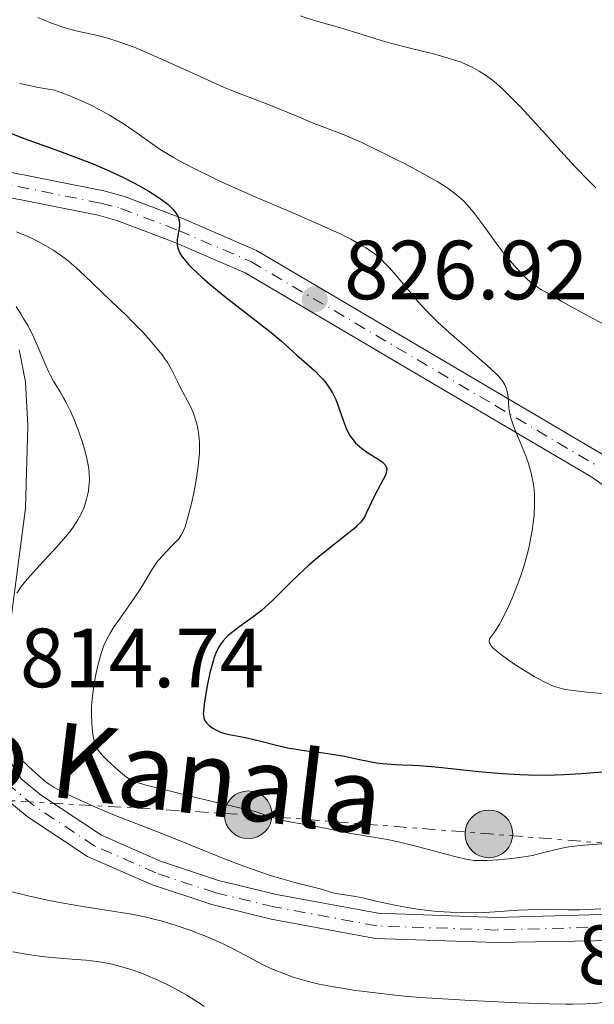
# Model space of a CAD drawing. Units: metres. Extents: x 647735 to 651182, y 4760099 to 4762486.
# Drawn here: x 649819 to 649888, y 4760736 to 4760853 of the extents above; entities that cross this region are included whole.
import ezdxf
from ezdxf.enums import TextEntityAlignment as Align

# ---------------------------------------------------------------- set-up
doc = ezdxf.new("R2010")
doc.units = ezdxf.units.M
doc.header["$MEASUREMENT"] = 0
for name, pattern in [('DGN Style 2', [1.7399219301090239, 1.043953158065414, -0.6959687720436097]), ('DGN Style 4', [2.7856150101045474, 1.391937544087219, -0.6959687720436097, 0.001739921930109024, -0.6959687720436097]), ('DGN Style 7', [3.4798438602180486, 1.565929737098122, -0.6959687720436097, 0.5219765790327072, -0.6959687720436097])]:
    doc.linetypes.add(name, pattern=pattern)
for name, color, linetype, lineweight in [('Cota de punto acotado terreno', 7, 'Continuous', 0), ('Curva de nivel directora', 30, 'Continuous', 30), ('Curva de nivel intermedia', 30, 'Continuous', 0), ('Eje pista pavimentada', 7, 'DGN Style 4', 0), ('Línea de pista pavimentada', 7, 'Continuous', 0), ('Línea eléctrica', 6, 'DGN Style 7', 0), ('Máximo embalsamiento', 142, 'Continuous', 0), ('pavimentado', 23, 'Continuous', 0), ('Poste tendido eléctrico', 7, 'Continuous', 0), ('Punto acotado terreno (símbolo)', 7, 'Continuous', 0), ('Texto de Canal-acequia (área)', 4, 'Continuous', 0), ('Verja', 7, 'DGN Style 2', 0)]:
    doc.layers.add(name, color=color, linetype=linetype, lineweight=lineweight)
doc.styles.add('Style-Arial', font='arial.ttf')

# ---------------------------------------------------------------- blocks, each defined once
blk = doc.blocks.new('5PATER')
at = {"layer": 'Máximo embalsamiento', "linetype": 'Continuous', "lineweight": 0}
h = blk.add_hatch(color=51, dxfattribs=at)
edge = h.paths.add_edge_path()
edge.add_ellipse((0, 0), major_axis=(-0.1095731443231308, -0.1110710700762829), ratio=0.9994222409660317, start_angle=0, end_angle=360)
blk = doc.blocks.new('5PELE')
at = {"layer": 'Verja', "linetype": 'Continuous', "lineweight": 0}
h = blk.add_hatch(color=9, dxfattribs=at)
edge = h.paths.add_edge_path()
edge.add_arc((-2.000000476837158e-05, 0), 0.2850000000000001, 0, 360)
at = {"layer": 'Verja', "color": 252, "linetype": 'Continuous', "lineweight": 0}
blk.add_circle((-2.000000476837158e-05, 0), 0.2850000000000001, dxfattribs=at)

msp = doc.modelspace()

# ---------------------------------------------------------------- linework, layer by layer
at = {"layer": 'Curva de nivel directora', "color": 30, "linetype": 'Continuous', "lineweight": 30, "elevation": 825.0000000000001, "flags": 128}
for points in [[(649818.1299999993, 4760839.779999999), (649819.8700000005, 4760839.109999999), (649824.0700000004, 4760837.600000001), (649826.0099999984, 4760836.880000001), (649827.1300000005, 4760836.449999999), (649827.3499999995, 4760836.359999999), (649828.1799999987, 4760836.020000001), (649829.7199999987, 4760835.37), (649831.7199999993, 4760834.439999999), (649832.8599999992, 4760833.860000002), (649833.5499999998, 4760833.500000001), (649834.739999999, 4760832.820000002), (649835.3099999989, 4760832.460000002), (649836.27, 4760831.82), (649837.0099999999, 4760831.25), (649837.3899999999, 4760830.900000001), (649837.6, 4760830.680000001), (649837.9399999997, 4760830.26), (649838.0800000007, 4760830.039999999), (649838.1599999988, 4760829.9), (649838.2799999994, 4760829.609999999), (649838.38, 4760829.2), (649838.4000000001, 4760828.930000001), (649838.4000000001, 4760828.750000001), (649838.3699999988, 4760828.380000004), (649838.1499999998, 4760827.07), (649838.1199999985, 4760826.619999999), (649838.1299999997, 4760826.540000001), (649838.1399999986, 4760826.400000002), (649838.2199999992, 4760826), (649838.2900000006, 4760825.800000001), (649838.4299999992, 4760825.480000001), (649838.7499999988, 4760824.970000002), (649838.959999999, 4760824.690000001), (649839.4999999999, 4760824.060000001), (649839.9600000003, 4760823.59), (649841.0699999989, 4760822.530000002), (649842.0799999993, 4760821.65), (649843.8200000006, 4760820.210000001), (649849.3599999994, 4760815.91), (649850.5799999996, 4760814.880000002), (649852.4199999992, 4760813.210000004), (649854.519999998, 4760811.37), (649855.1900000009, 4760810.720000003), (649855.4999999994, 4760810.390000002), (649855.7799999987, 4760810.070000002), (649856.2699999983, 4760809.41), (649856.6799999995, 4760808.730000001), (649856.9199999986, 4760808.25), (649857.0700000006, 4760807.91), (649857.3599999989, 4760807.180000001), (649857.9899999994, 4760805.32), (649858.3800000005, 4760804.37), (649858.6799999999, 4760803.770000001), (649858.85, 4760803.490000002), (649859.1399999983, 4760803.090000002), (649859.449999999, 4760802.720000001), (649859.6799999991, 4760802.500000001), (649860.1500000008, 4760802.09), (649860.8899999983, 4760801.570000002), (649862.2199999982, 4760800.76), (649862.6399999985, 4760800.460000001), (649862.7999999993, 4760800.320000002), (649862.9899999994, 4760800.100000001), (649863.0999999989, 4760799.880000002), (649863.1399999993, 4760799.760000001), (649863.1599999992, 4760799.570000002), (649863.1500000004, 4760799.439999999), (649863.0900000001, 4760799.140000002), (649863.0099999995, 4760798.9), (649862.7599999993, 4760798.350000001), (649861.74, 4760796.480000002), (649861.2900000006, 4760795.57), (649860.7999999989, 4760794.49), (649860.5799999998, 4760794.039999999), (649860.3799999988, 4760793.699999999), (649860.2699999993, 4760793.529999999), (649860.0700000003, 4760793.279999999), (649859.65, 4760792.860000002), (649859.3799999995, 4760792.61), (649858.6500000008, 4760792), (649855.1799999997, 4760789.230000001), (649853.8699999999, 4760788.130000002), (649853.2499999985, 4760787.580000003), (649852.6499999994, 4760787.029999999), (649851.5499999997, 4760785.95), (649849.5599999982, 4760783.960000001), (649848.6199999994, 4760783.08), (649848.159999999, 4760782.680000001), (649847.2299999992, 4760781.949999999), (649845.5199999993, 4760780.720000002), (649844.7799999993, 4760780.180000001), (649844.2199999985, 4760779.710000002), (649843.9700000002, 4760779.480000001), (649843.6199999994, 4760779.100000001), (649843.3099999987, 4760778.67), (649843.1599999989, 4760778.430000001), (649842.8899999984, 4760777.900000001), (649842.7599999988, 4760777.600000001), (649842.5699999988, 4760777.100000001), (649842.3799999988, 4760776.530000002)], [(649842.3799999988, 4760776.530000002), (649842.0399999992, 4760775.260000002), (649841.7499999985, 4760773.92), (649841.5799999986, 4760773.039999999), (649841.3499999985, 4760771.52), (649841.2700000001, 4760770.699999999), (649841.259999999, 4760770.380000002), (649841.2700000001, 4760770.200000001), (649841.3199999994, 4760769.890000002), (649841.3999999998, 4760769.640000002), (649841.4800000002, 4760769.500000001), (649841.6799999992, 4760769.240000002), (649841.9599999986, 4760768.980000001), (649842.1199999995, 4760768.850000001), (649842.3799999988, 4760768.660000001), (649842.8199999991, 4760768.400000001), (649843.2999999997, 4760768.170000001), (649843.5599999989, 4760768.080000003), (649843.8099999994, 4760768.01), (649844.3500000002, 4760767.890000002), (649845.6499999989, 4760767.670000001), (649846.4699999992, 4760767.500000001), (649847.969999999, 4760767.130000002), (649850.3000000003, 4760766.539999999), (649851.5199999984, 4760766.28), (649852.1199999996, 4760766.170000001), (649853.32, 4760765.990000002), (649855.6, 4760765.710000004), (649856.6599999993, 4760765.560000001), (649858.1399999991, 4760765.300000001), (649859.9200000005, 4760764.91), (649860.7499999999, 4760764.74), (649861.9399999989, 4760764.53), (649862.7100000001, 4760764.430000001), (649863.2099999984, 4760764.380000004), (649864.2199999989, 4760764.32), (649864.9999999988, 4760764.289999999), (649866.2399999994, 4760764.250000001), (649867.0300000006, 4760764.210000001), (649868.4999999991, 4760764.09), (649869.3999999999, 4760764), (649874.1399999985, 4760763.480000001), (649877.0099999984, 4760763.230000001), (649879.0499999991, 4760763.11), (649880.0899999986, 4760763.07), (649881.6799999999, 4760763.050000001), (649883.2699999993, 4760763.080000003), (649884.3299999987, 4760763.12), (649886.4299999997, 4760763.24), (649889.4400000006, 4760763.480000001)]]:
    msp.add_lwpolyline(points, dxfattribs=at)
at = {"layer": 'Curva de nivel intermedia', "color": 30, "linetype": 'Continuous', "lineweight": 0, "flags": 128}
for points, elevation in [([(649821.5, 4760853.550000001), (649823.0199999999, 4760852.939999999), (649823.7100000007, 4760852.679999999), (649824.3400000009, 4760852.46), (649825.4299999995, 4760852.130000001), (649826.3800000015, 4760851.890000001), (649828.1100000016, 4760851.519999999), (649829.3800000012, 4760851.220000001), (649830.1100000021, 4760851.009999999), (649831.4100000008, 4760850.59), (649832.990000001, 4760849.999999999), (649833.9100000019, 4760849.619999999), (649834.9300000012, 4760849.189999999), (649837.1700000009, 4760848.189999999), (649841.7500000007, 4760846.109999999), (649843.6799999997, 4760845.249999999), (649844.4800000021, 4760844.909999999), (649845.7600000006, 4760844.390000001), (649847.6700000018, 4760843.689999999), (649848.6100000005, 4760843.34), (649850.3099999992, 4760842.649999999), (649852.900000002, 4760841.560000001), (649854.2000000007, 4760841.029999999), (649857.890000001, 4760839.609999999), (649859.27, 4760839.029999998), (649860.0200000011, 4760838.699999998), (649860.8300000002, 4760838.32), (649862.5500000013, 4760837.490000002), (649864.3100000004, 4760836.609999998), (649865.4500000003, 4760836.020000001), (649867.4800000021, 4760834.930000001), (649869.190000002, 4760833.960000002), (649870.0400000014, 4760833.439999999), (649870.5100000007, 4760833.13), (649871.310000001, 4760832.539999997), (649872.0199999996, 4760831.930000001), (649872.3700000005, 4760831.61), (649872.8800000001, 4760831.08), (649873.6600000003, 4760830.159999999), (649874.4800000006, 4760829.050000001), (649875.6300000015, 4760827.430000001), (649876.2199999995, 4760826.619999999), (649877.0800000001, 4760825.49), (649877.6299999999, 4760824.8), (649878.6500000014, 4760823.609999998), (649879.5300000019, 4760822.689999999), (649879.9299999998, 4760822.31), (649880.5500000013, 4760821.8), (649881.1600000014, 4760821.359999999), (649881.5500000003, 4760821.109999999), (649882.3200000015, 4760820.650000001), (649884.0700000017, 4760819.649999999), (649887.7000000017, 4760817.640000001), (649889.8400000005, 4760816.509999999)], 835.0000000000001), ([(649852.8200000017, 4760853.759999999), (649854.67, 4760853.180000001), (649856.8200000003, 4760852.580000001), (649857.9100000011, 4760852.259999999), (649859.7100000004, 4760851.7), (649862.3800000015, 4760850.869999998), (649863.7900000019, 4760850.459999999), (649865.9600000001, 4760849.890000001), (649868.7400000005, 4760849.21), (649869.980000001, 4760848.880000002), (649871.4100000015, 4760848.439999999), (649872.0500000007, 4760848.210000001), (649872.9500000017, 4760847.84)], 840), ([(649872.9500000017, 4760847.84), (649873.3700000017, 4760847.63), (649874.2100000001, 4760847.17), (649874.9600000011, 4760846.689999999), (649875.360000001, 4760846.409999999), (649875.9900000015, 4760845.92), (649876.6900000012, 4760845.31), (649877.0599999998, 4760844.960000001), (649878.3600000007, 4760843.689999999), (649879.1200000007, 4760842.909999999), (649881.7800000005, 4760840.01), (649884.3800000001, 4760837.140000001), (649885.6500000019, 4760835.77), (649887.390000001, 4760833.960000002), (649888.1599999998, 4760833.199999999)], 840), ([(649819.3000000005, 4760845.67), (649820.0800000007, 4760845.499999999), (649821.3400000012, 4760845.249999999), (649823.5000000005, 4760844.880000001), (649824.7900000003, 4760844.399999999), (649825.5999999993, 4760844.069999999), (649827.0700000002, 4760843.430000001), (649827.7400000006, 4760843.119999999), (649828.9600000011, 4760842.5), (649830.0400000006, 4760841.900000001), (649830.690000001, 4760841.51), (649831.820000002, 4760840.800000001), (649833.370000001, 4760839.730000001), (649835.1500000001, 4760838.45), (649836.1200000005, 4760837.8), (649837.1200000016, 4760837.180000001), (649837.6800000004, 4760836.850000001), (649838.6100000005, 4760836.319999999), (649840.2500000009, 4760835.470000001), (649842.2100000011, 4760834.509999999), (649843.3300000011, 4760833.98), (649847.1900000012, 4760832.259999998), (649852.5800000001, 4760829.930000001), (649854.9200000004, 4760828.91), (649857.5900000016, 4760827.699999998), (649858.880000001, 4760827.07), (649859.5700000018, 4760826.699999999), (649860.6800000004, 4760826.050000001), (649861.5800000012, 4760825.439999999), (649861.9900000002, 4760825.119999999), (649862.5800000003, 4760824.599999999), (649862.8700000009, 4760824.31), (649863.5000000012, 4760823.640000001), (649864.5600000008, 4760822.42), (649866.1100000021, 4760820.56), (649866.900000001, 4760819.649999999), (649867.9200000003, 4760818.519999999), (649868.440000001, 4760817.98), (649869.2600000014, 4760817.17), (649870.6100000015, 4760815.930000001), (649875.1800000002, 4760811.999999999), (649876.1700000003, 4760811.08), (649876.5599999991, 4760810.66)], 830), ([(649818.9600000008, 4760827.939999999), (649819.9100000008, 4760827.569999998), (649820.4200000004, 4760827.34), (649821.2200000006, 4760826.960000001), (649822.4600000011, 4760826.289999999), (649823.2900000003, 4760825.79), (649823.7000000017, 4760825.52), (649824.3099999997, 4760825.09), (649824.9000000019, 4760824.640000001), (649826.0399999997, 4760823.689999999), (649827.1000000013, 4760822.699999998), (649829.0400000014, 4760820.81), (649830.3300000011, 4760819.59), (649831.9900000019, 4760818.029999999), (649832.8400000012, 4760817.180000001)], 820), ([(649818.9000000004, 4760819.029999998), (649819.4800000016, 4760818.149999999), (649819.8000000013, 4760817.619999998), (649820.2900000009, 4760816.76), (649820.7800000003, 4760815.83), (649821.0199999994, 4760815.350000001), (649821.6600000008, 4760813.869999999), (649822.4299999998, 4760811.999999999), (649822.8099999998, 4760811.17), (649822.9999999999, 4760810.789999999), (649823.3799999999, 4760810.11), (649824.170000001, 4760808.829999999), (649824.5700000012, 4760808.140000001), (649824.8400000016, 4760807.640000001), (649825.3800000002, 4760806.539999999), (649825.7800000003, 4760805.630000001), (649826.3600000015, 4760804.16), (649826.8300000009, 4760802.79), (649827.040000001, 4760802.099999999), (649827.3099999991, 4760801.070000002), (649827.5100000004, 4760800.09)], 815), ([(649832.8400000012, 4760817.180000001), (649834.0599999995, 4760815.92), (649834.6699999997, 4760815.249999999), (649835.5400000013, 4760814.23), (649836.3300000003, 4760813.25), (649836.6700000003, 4760812.779999998), (649836.9699999996, 4760812.329999999), (649837.4700000003, 4760811.489999999), (649837.8600000015, 4760810.720000001), (649838.3200000019, 4760809.759999999), (649838.5499999999, 4760809.300000001), (649839.690000002, 4760807.159999999), (649840.0499999997, 4760806.369999998), (649840.2199999996, 4760805.939999999), (649840.4600000011, 4760805.140000001), (649840.5700000006, 4760804.699999998), (649840.6900000012, 4760803.999999999), (649840.7699999994, 4760803.239999999), (649840.7900000019, 4760802.83), (649840.8000000007, 4760801.960000001), (649840.7900000019, 4760801.489999998), (649840.7400000005, 4760800.749999999), (649840.650000001, 4760799.949999998), (649840.4000000006, 4760798.270000001), (649840.0800000011, 4760796.58), (649839.8399999996, 4760795.51), (649839.3800000015, 4760793.689999998), (649839.0900000008, 4760792.73), (649838.9500000001, 4760792.359999998), (649838.8600000006, 4760792.15), (649838.6700000007, 4760791.779999999), (649838.4699999995, 4760791.48), (649838.3300000009, 4760791.29), (649837.9800000022, 4760790.92), (649837.5100000006, 4760790.429999999), (649836.7900000009, 4760789.689999999), (649836.4199999998, 4760789.289999999), (649835.880000001, 4760788.67), (649835.6300000009, 4760788.349999998), (649835.4000000006, 4760788.029999998), (649834.9800000003, 4760787.369999999), (649834.1300000009, 4760785.919999998), (649833.6000000013, 4760785.08), (649832.6400000001, 4760783.659999998), (649831.240000001, 4760781.689999999), (649830.6300000007, 4760780.8), (649830.13, 4760780.02), (649829.9300000012, 4760779.66), (649829.5700000012, 4760778.970000001), (649829.3800000012, 4760778.520000001), (649829.0400000014, 4760777.57), (649828.7000000017, 4760776.32), (649828.5000000005, 4760775.429999999), (649828.3700000009, 4760774.83), (649828.1699999997, 4760773.660000001), (649828.010000001, 4760772.470000001), (649827.9400000018, 4760771.720000001), (649827.9200000016, 4760771.24), (649827.9000000015, 4760770.289999999), (649827.9500000007, 4760769.210000001), (649827.9800000021, 4760768.75), (649828.0800000003, 4760767.880000001), (649828.1800000009, 4760767.319999999), (649828.2800000014, 4760766.890000001), (649828.3399999996, 4760766.699999998), (649828.4600000003, 4760766.430000001), (649828.7000000017, 4760766.03), (649828.8499999993, 4760765.819999999), (649829.2600000005, 4760765.349999998), (649829.8100000003, 4760764.789999999), (649830.6799999998, 4760763.980000001), (649831.1300000013, 4760763.59), (649832.1000000014, 4760762.810000001), (649832.4700000002, 4760762.560000001), (649832.6900000015, 4760762.439999998), (649833.1600000008, 4760762.25), (649834.2899999997, 4760761.890000001), (649836.1700000018, 4760761.390000001), (649837.4800000016, 4760761.07), (649840.0000000006, 4760760.46), (649847.4500000004, 4760758.71), (649848.4699999996, 4760758.33), (649849.1, 4760758.119999999), (649850.2700000012, 4760757.78), (649850.800000001, 4760757.640000002), (649851.7900000011, 4760757.42), (649852.6900000019, 4760757.25), (649854.2600000009, 4760757), (649855.8200000012, 4760756.699999998), (649857.8100000005, 4760756.28), (649858.860000001, 4760756.079999999), (649860.5900000011, 4760755.8), (649862.3099999998, 4760755.520000001), (649863.2400000021, 4760755.350000001), (649864.7300000006, 4760755.039999999), (649865.5199999996, 4760754.850000001), (649867.1400000001, 4760754.439999999), (649870.2100000012, 4760753.609999999), (649871.4699999996, 4760753.27), (649872.4599999998, 4760753.039999999), (649872.870000001, 4760752.960000001)], 820), ([(649876.5599999991, 4760810.66), (649876.89, 4760810.269999999), (649877.0300000008, 4760810.069999999), (649877.2600000009, 4760809.689999999), (649877.3500000006, 4760809.490000002), (649877.4700000011, 4760809.199999998), (649877.5600000005, 4760808.890000001), (649877.6600000011, 4760808.259999999), (649877.7700000006, 4760806.909999999), (649877.8600000001, 4760806.199999998), (649877.9400000006, 4760805.850000001), (649878.1700000007, 4760805.119999999), (649878.4700000002, 4760804.350000001), (649879.2300000002, 4760802.550000001), (649879.8200000003, 4760801.09), (649880.0999999996, 4760800.269999999), (649880.3500000001, 4760799.390000001), (649880.4700000007, 4760798.930000001), (649880.6500000019, 4760797.959999999), (649880.73, 4760797.45), (649880.8000000016, 4760796.660000001), (649880.8300000007, 4760795.829999999), (649880.8200000017, 4760795.26), (649880.7600000014, 4760794.090000001), (649880.7000000009, 4760793.489999999), (649880.54, 4760792.26), (649880.3099999998, 4760791.02), (649880.130000001, 4760790.179999999), (649879.6900000006, 4760788.519999998), (649879.4100000013, 4760787.600000001), (649879.2100000001, 4760786.989999999), (649878.7899999999, 4760785.82), (649878.1399999994, 4760784.170000001), (649877.7100000003, 4760783.189999999), (649877.440000002, 4760782.600000001), (649876.9300000002, 4760781.58), (649876.6799999999, 4760781.130000001), (649876.2500000007, 4760780.440000001), (649876.0200000005, 4760780.109999999), (649875.6699999997, 4760779.649999999), (649875.4999999999, 4760779.4), (649875.4100000003, 4760779.180000001), (649875.4000000014, 4760779.060000001), (649875.4400000017, 4760778.869999999), (649875.5500000011, 4760778.640000001), (649875.6400000005, 4760778.509999999), (649875.890000001, 4760778.220000001), (649876.0600000008, 4760778.06), (649876.3700000015, 4760777.800000001), (649876.7400000002, 4760777.499999999), (649877.6600000011, 4760776.83), (649878.7100000017, 4760776.119999999), (649879.4300000013, 4760775.659999999), (649880.7800000014, 4760774.84), (649881.9600000017, 4760774.189999999), (649882.5600000008, 4760773.909999999), (649882.9000000004, 4760773.759999999), (649883.5000000016, 4760773.539999999), (649884.0300000014, 4760773.380000002), (649884.3100000008, 4760773.31), (649884.8000000003, 4760773.220000001), (649885.7500000002, 4760773.100000001), (649887.0900000014, 4760772.970000001), (649889.3500000011, 4760772.76)], 830), ([(649827.5100000004, 4760800.09), (649827.5799999996, 4760799.619999998), (649827.630000001, 4760799.17), (649827.6500000012, 4760798.33), (649827.5999999997, 4760797.529999998), (649827.5300000005, 4760797.01), (649827.4700000001, 4760796.67), (649827.3000000003, 4760795.999999999), (649827.1000000013, 4760795.310000001), (649826.9699999995, 4760794.949999998), (649826.7300000002, 4760794.41), (649826.4400000019, 4760793.829999999), (649826.2699999998, 4760793.529999999), (649825.8699999999, 4760792.899999999), (649825.6399999995, 4760792.57), (649825.2500000006, 4760792.05), (649824.8000000013, 4760791.5), (649823.790000001, 4760790.349999999), (649821.6100000017, 4760787.999999999), (649820.6399999994, 4760786.940000001), (649820.2200000014, 4760786.449999998), (649819.5199999996, 4760785.579999999), (649818.99, 4760784.800000001)], 815), ([(649818.810000001, 4760765.659999999), (649819.4000000011, 4760765.029999998), (649820.350000001, 4760764.099999999), (649820.8499999995, 4760763.63), (649821.9200000003, 4760762.67), (649822.5400000016, 4760762.179999999), (649822.8299999998, 4760761.96), (649823.4400000002, 4760761.57), (649823.8800000005, 4760761.32), (649824.9900000013, 4760760.769999999), (649827.3300000015, 4760759.7), (649828.6700000004, 4760759.109999999), (649830.6599999998, 4760758.279999998), (649836.5000000002, 4760756.01), (649839.1800000002, 4760754.91), (649843.1800000012, 4760753.279999998), (649845.1600000015, 4760752.509999999), (649846.1100000015, 4760752.149999999), (649847.9000000019, 4760751.52), (649849.5300000013, 4760750.989999999), (649850.5100000004, 4760750.689999999), (649852.1900000012, 4760750.199999998), (649853.6100000006, 4760749.840000001), (649854.9000000004, 4760749.539999999), (649855.3800000009, 4760749.42), (649855.990000001, 4760749.239999999), (649856.7399999998, 4760749), (649857.1399999999, 4760748.899999999), (649859.430000001, 4760748.56), (649860.3000000005, 4760748.37), (649861.7100000009, 4760748.019999999), (649862.6200000006, 4760747.810000001), (649864.1200000005, 4760747.5), (649864.9600000008, 4760747.34), (649866.320000002, 4760747.119999998), (649867.7700000005, 4760746.92), (649868.5000000015, 4760746.84), (649869.2500000001, 4760746.77), (649870.740000001, 4760746.67), (649872.2100000017, 4760746.619999999), (649873.1500000005, 4760746.609999998), (649874.9100000019, 4760746.640000001), (649876.6500000008, 4760746.74), (649878.8500000002, 4760746.899999999), (649880.0300000004, 4760746.949999998), (649882.0100000007, 4760746.98), (649884.8400000005, 4760746.960000002), (649886.2100000007, 4760746.970000001), (649887.9299999995, 4760747.02), (649888.740000001, 4760747.06)], 815), ([(649872.870000001, 4760752.960000001), (649873.6199999999, 4760752.859999998), (649874.0900000016, 4760752.84), (649875.1599999999, 4760752.849999999), (649876.5200000012, 4760752.930000001), (649877.27, 4760752.99), (649878.4400000012, 4760753.109999998), (649879.560000001, 4760753.27), (649880.0800000018, 4760753.359999998), (649880.5700000013, 4760753.460000002), (649881.4600000009, 4760753.679999998), (649883.2300000011, 4760754.140000001), (649884.2900000006, 4760754.36), (649884.9000000008, 4760754.460000001), (649886.2700000011, 4760754.630000001), (649887.780000002, 4760754.769999999), (649888.8400000016, 4760754.850000001)], 820), ([(649818.0700000012, 4760749.17), (649820.5000000009, 4760748.570000002), (649822.8299999998, 4760748.07), (649824.3200000008, 4760747.779999999), (649827.1200000015, 4760747.310000001), (649830.91, 4760746.720000001), (649832.6900000015, 4760746.419999998), (649834.4500000007, 4760746.060000001), (649835.3300000012, 4760745.849999999), (649836.2200000009, 4760745.619999998), (649838.0100000012, 4760745.079999999), (649839.7700000004, 4760744.480000001), (649840.9000000014, 4760744.050000002), (649841.620000001, 4760743.759999999), (649842.98, 4760743.169999998), (649843.6900000009, 4760742.84), (649844.9900000017, 4760742.199999998), (649847.3099999997, 4760740.970000002), (649848.4200000005, 4760740.399999999)], 810.0000000000001), ([(649818.5100000015, 4760741.939999999), (649820.1100000021, 4760741.65), (649821.640000001, 4760741.420000001), (649822.3800000006, 4760741.329999999), (649824.5199999998, 4760741.13), (649827.230000001, 4760740.92), (649828.5600000009, 4760740.770000001), (649829.740000001, 4760740.569999999), (649830.3300000011, 4760740.449999998), (649831.2300000021, 4760740.24), (649832.6, 4760739.84), (649834.0100000004, 4760739.330000001), (649834.7300000022, 4760739.039999999), (649835.4600000009, 4760738.720000001), (649836.9400000006, 4760738.019999999), (649838.370000001, 4760737.259999999), (649839.2800000008, 4760736.749999999), (649839.8399999996, 4760736.409999999), (649840.87, 4760735.759999999), (649841.3799999997, 4760735.41)], 805), ([(649848.4200000005, 4760740.399999999), (649849.4199999997, 4760739.919999998), (649849.9400000004, 4760739.699999999), (649850.7400000006, 4760739.369999998), (649852.0100000004, 4760738.92), (649853.3899999993, 4760738.499999999), (649854.1300000013, 4760738.31), (649854.9100000014, 4760738.130000001), (649856.560000001, 4760737.8), (649858.290000001, 4760737.5), (649859.4700000011, 4760737.33), (649861.8200000004, 4760737.02), (649864.1200000005, 4760736.76), (649865.3000000005, 4760736.640000001), (649867.2100000017, 4760736.480000001), (649870.550000001, 4760736.26), (649873.1900000008, 4760736.109999999), (649878.8500000002, 4760735.84), (649882.6100000021, 4760735.720000001), (649884.5700000002, 4760735.679999999), (649885.4100000005, 4760735.679999999), (649886.9200000014, 4760735.720000001), (649887.8899999993, 4760735.779999999), (649889.9500000002, 4760735.96)], 810.0000000000001)]:
    msp.add_lwpolyline(points, dxfattribs=dict(at, elevation=elevation))
at = {"layer": 'Eje pista pavimentada', "color": 7, "linetype": 'DGN Style 4', "lineweight": 0}
for points in [[(649751.2600000016, 4760839.08, 813.6199999999955), (649752.1800000003, 4760839.279999999, 813.6499999999944), (649762.0699999987, 4760841.380000004, 814.7700000000043), (649765.9400000002, 4760841.040000003, 815.5200000000042), (649770.6999999988, 4760839.869999999, 816.5099999999949), (649776.2199999974, 4760838.99, 817.429999999993), (649788.4899999986, 4760837.570000002, 818.5000000000001), (649799.820000001, 4760835.840000002, 819.9900000000054), (649816.2800000008, 4760833.930000001, 821.850000000006), (649829.0199999991, 4760831.380000002, 824.4600000000065), (649831.3999999973, 4760830.75, 824.6699999999983), (649838.3199999997, 4760828.109999999, 824.8300000000019), (649846.9400000008, 4760824.400000001, 825.9499999999972), (649876.1299999978, 4760807.199999999, 829.9400000000023), (649888.4899999984, 4760799.880000002, 831.1600000000037)], [(649901.6099999989, 4760745.27, 814.2799999999991), (649876.2300000006, 4760744.540000001, 814.2799999999991), (649861.9699999979, 4760745.040000002, 814.2799999999991), (649849.6799999989, 4760747.310000001, 814.2799999999991), (649842.6799999983, 4760749.010000002, 814.2799999999991), (649835.6000000017, 4760751.36, 814.2799999999991), (649828.2699999983, 4760754.600000001, 814.2799999999991), (649821.0700000008, 4760759.36, 814.2799999999991), (649818.3399999995, 4760761.62, 814.2799999999991)]]:
    msp.add_polyline3d(points, dxfattribs=at)
at = {"layer": 'Línea de pista pavimentada', "color": 7, "linetype": 'Continuous', "lineweight": 0}
for points in [[(649737.77, 4760837.720000001, 813.279999999999), (649751.8699999996, 4760840.75, 813.6499999999944), (649761.9799999993, 4760842.880000002, 814.7700000000043), (649766.1900000004, 4760842.52, 815.5200000000042), (649771.0000000005, 4760841.34, 816.5099999999949), (649776.4200000009, 4760840.480000001, 817.429999999993), (649788.6900000019, 4760839.060000002, 818.5000000000001), (649800.0300000011, 4760837.33, 819.9900000000054), (649816.510000001, 4760835.41, 821.850000000006), (649829.3599999989, 4760832.850000001, 824.4600000000065), (649831.86, 4760832.180000001, 824.6699999999983), (649838.8799999985, 4760829.5, 824.8300000000019), (649847.6200000005, 4760825.74, 825.9499999999972), (649876.89, 4760808.490000002, 829.9400000000023), (649889.3099999987, 4760801.150000001, 831.1600000000037)], [(649756.1099999998, 4760838.580000003, 814.1300000000048), (649762.1600000004, 4760839.869999999, 814.7700000000043), (649765.6900000019, 4760839.560000001, 815.5200000000042), (649770.3999999971, 4760838.4, 816.5099999999949), (649776.0199999985, 4760837.5, 817.429999999993), (649788.2899999997, 4760836.08, 818.5000000000001), (649799.6299999988, 4760834.350000001, 819.9900000000054), (649816.0500000005, 4760832.45, 821.850000000006), (649828.6799999994, 4760829.930000002, 824.4600000000065), (649830.9400000013, 4760829.320000002, 824.6699999999983), (649837.7600000009, 4760826.720000002, 824.8300000000019), (649846.2600000014, 4760823.060000001, 825.9499999999972), (649875.3700000001, 4760805.91, 829.9400000000023), (649887.6700000003, 4760798.630000004, 831.1600000000037), (649895.6700000024, 4760792.99, 833.1199999999955)], [(649817.3700000015, 4760774.52, 814.2799999999991), (649820.0100000014, 4760794.960000002, 814.2799999999991), (649820.2800000019, 4760804.760000001, 814.2799999999991), (649820.019999998, 4760810.050000002, 814.2799999999991), (649819.2499999991, 4760813.850000001, 814.2799999999991)], [(649901.449999998, 4760746.760000001, 814.2799999999991), (649876.2399999973, 4760746.040000001, 814.2799999999991), (649862.1299999988, 4760746.540000001, 814.2799999999991), (649849.9899999973, 4760748.780000002, 814.2799999999991), (649843.0899999996, 4760750.450000001, 814.2799999999991), (649836.1400000004, 4760752.76, 814.2799999999991), (649829.1000000017, 4760755.869999999, 814.2799999999991), (649821.9299999991, 4760760.600000001, 814.2799999999991), (649819.4899999984, 4760762.619999999, 814.2799999999991), (649818.3999999977, 4760764.369999999, 814.2799999999991)], [(649892.6799999992, 4760743.310000001, 814.2799999999991), (649876.2199999995, 4760743.040000001, 814.2799999999991), (649861.8099999992, 4760743.540000002, 814.2799999999991), (649849.3700000005, 4760745.84, 814.2799999999991), (649842.2699999993, 4760747.570000002, 814.2799999999991), (649835.0599999985, 4760749.960000001, 814.2799999999991), (649827.4400000012, 4760753.330000003, 814.2799999999991), (649820.2100000002, 4760758.119999999, 814.2799999999991), (649817.1900000006, 4760760.620000001, 814.2799999999991)]]:
    msp.add_polyline3d(points, dxfattribs=at)
at = {"layer": 'Línea eléctrica', "color": 6, "linetype": 'DGN Style 7', "lineweight": 0}
msp.add_polyline3d([(649280.3099999995, 4760898.79, 789.5500000000029), (649382.5599999978, 4760808.630000002, 791.1000000000058), (649512.3000000011, 4760777.220000001, 786.6399999999995), (649617.9299999991, 4760779.920000001, 770.1699999999983), (649657.4899999973, 4760774.410000001, 781.3600000000006), (649788.5399999982, 4760758.800000001, 806.779999999999), (649812.5199999996, 4760760.329999999, 812.6300000000047), (649846.6299999984, 4760758.310000001, 819.529999999999), (649968.4800000016, 4760748.61, 811.5800000000019), (650131.6400000007, 4760793.42, 801.1999999999972)], dxfattribs=at)
at = {"layer": 'pavimentado', "color": 23, "linetype": 'Continuous', "lineweight": 0}
for points in [[(649737.7700000005, 4760837.720000001, 813.279999999999), (649751.8700000001, 4760840.749999999, 813.6499999999943), (649761.9799999997, 4760842.880000002, 814.7700000000042), (649766.1900000009, 4760842.52, 815.5200000000042), (649771.0000000009, 4760841.34, 816.5099999999949), (649776.4200000013, 4760840.480000001, 817.429999999993), (649788.6900000025, 4760839.060000001, 818.5), (649800.0300000015, 4760837.329999999, 819.9900000000052), (649816.5100000015, 4760835.409999999, 821.8500000000058), (649829.3599999994, 4760832.850000001, 824.4600000000065), (649831.8600000006, 4760832.180000001, 824.6699999999983), (649838.879999999, 4760829.499999999, 824.8300000000019), (649847.6200000008, 4760825.74, 825.9499999999972), (649876.8900000005, 4760808.490000002, 829.9400000000023), (649889.3099999991, 4760801.15, 831.1600000000036)], [(649895.6700000028, 4760792.99, 833.1199999999953), (649887.6700000007, 4760798.630000002, 831.1600000000036), (649875.3700000006, 4760805.909999999, 829.9400000000023), (649846.2600000018, 4760823.06, 825.9499999999972), (649837.7600000014, 4760826.720000001, 824.8300000000019), (649830.9400000018, 4760829.32, 824.6699999999983), (649828.6799999998, 4760829.930000001, 824.4600000000065), (649816.0500000011, 4760832.45, 821.8500000000058), (649799.6299999993, 4760834.350000001, 819.9900000000052), (649788.2900000003, 4760836.08, 818.5), (649776.019999999, 4760837.499999999, 817.429999999993), (649770.3999999977, 4760838.4, 816.5099999999949), (649765.6900000024, 4760839.56, 815.5200000000042), (649762.1600000008, 4760839.869999998, 814.7700000000042), (649756.1100000002, 4760838.580000001, 814.1300000000047), (649751.1100000001, 4760837.510000001, 813.1699999999983), (649738.269999999, 4760834.759999999, 813.279999999999)], [(649819.2499999997, 4760813.849999999, 814.279999999999), (649820.0199999985, 4760810.050000001, 814.279999999999), (649820.2800000022, 4760804.760000001, 814.279999999999), (649820.0100000018, 4760794.960000002, 814.279999999999), (649817.3700000021, 4760774.519999999, 814.279999999999)], [(649818.399999998, 4760764.369999998, 814.279999999999), (649819.489999999, 4760762.619999998, 814.279999999999), (649821.9299999997, 4760760.600000001, 814.279999999999), (649829.1000000023, 4760755.869999998, 814.279999999999), (649836.140000001, 4760752.759999999, 814.279999999999), (649843.0900000001, 4760750.45, 814.279999999999), (649849.9899999979, 4760748.78, 814.279999999999), (649862.1299999993, 4760746.540000001, 814.279999999999), (649876.2399999979, 4760746.04, 814.279999999999), (649901.4499999986, 4760746.76, 814.279999999999)], [(649892.6799999998, 4760743.310000001, 814.279999999999), (649876.2200000001, 4760743.04, 814.279999999999), (649861.8099999997, 4760743.540000001, 814.279999999999), (649849.3700000009, 4760745.84, 814.279999999999), (649842.2699999998, 4760747.570000002, 814.279999999999), (649835.0599999991, 4760749.960000001, 814.279999999999), (649827.4400000017, 4760753.330000001, 814.279999999999), (649820.2100000008, 4760758.119999999, 814.279999999999), (649817.190000001, 4760760.62, 814.279999999999)]]:
    msp.add_polyline3d(points, dxfattribs=at)

# ---------------------------------------------------------------- block references
at = {"layer": 'Poste tendido eléctrico', "color": 7, "linetype": 'Continuous', "lineweight": 0, "xscale": 10, "yscale": 10, "zscale": 10}
for p in [(649846.6299999984, 4760758.310000001, 819.5430000000051), (649875.3700000006, 4760756.020000001, 821.5194000000047)]:
    msp.add_blockref('5PELE', p, dxfattribs=at)
at = {"layer": 'Punto acotado terreno (símbolo)', "color": 7, "linetype": 'Continuous', "lineweight": 0, "xscale": 10, "yscale": 10, "zscale": 10}
msp.add_blockref('5PATER', (649854.5699999996, 4760819.9, 826.9199999999983), dxfattribs=at)

# ---------------------------------------------------------------- texts
at = {"layer": 'Cota de punto acotado terreno', "color": 7, "linetype": 'Continuous', "lineweight": 0, "style": 'Style-Arial'}
for s, p in [('826.92', (649858.0700000003, 4760819.899999999, 826.9199999999983)), ('814.74', (649819.3599999992, 4760773.550000001, 814.7400000000052)), ('814.53', (649885.9499999997, 4760738.090000001, 814.529999999999))]:
    msp.add_text(s, height=7.000000000000002, dxfattribs=at).set_placement(p)
at = {"layer": 'Texto de Canal-acequia (área)', "color": 4, "linetype": 'Continuous', "lineweight": 0, "style": 'Style-Arial'}
msp.add_text('Betolegiko Kanala', height=9, rotation=353.197, dxfattribs=at).set_placement((649810.8970915792, 4760766.460182003, 814.5007999999943), align=Align.MIDDLE_CENTER)

doc.saveas('drawing.dxf')
